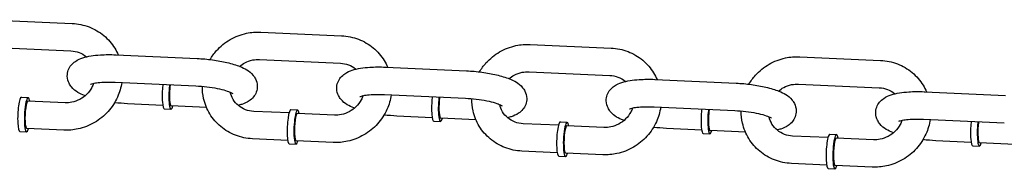
# Model space of a CAD drawing. Extents: x -26 to 730, y -26 to 570.
# Drawn here: x 445 to 453, y 421 to 422 of the extents above; entities that cross this region are included whole.
import ezdxf

# ---------------------------------------------------------------- set-up
doc = ezdxf.new("R2010")
doc.units = 0
doc.header["$LTSCALE"] = 16
doc.header["$MEASUREMENT"] = 0
doc.layers.get('0').update_dxf_attribs({"linetype": 'CONTINUOUS'})

msp = doc.modelspace()

# ---------------------------------------------------------------- linework, layer by layer
at = {"color": 7, "extrusion": (-6.93889e-18, 0.965926, 0.258819)}
for p, q in [((444.8209, 422.0739), (445.4487, 422.0452)), ((446.9136, 421.9784), (447.5414, 421.9497)), ((449.0063, 421.8829), (449.6341, 421.8542)), ((444.8112, 421.8616), (445.439, 421.8329)), ((445.7916, 421.8024), (446.4195, 421.7738)), ((446.9039, 421.7661), (447.5317, 421.7374)), ((451.099, 421.7873), (451.7269, 421.7587)), ((447.8844, 421.7069), (448.5122, 421.6783)), ((448.9966, 421.6706), (449.6244, 421.6419)), ((445.7819, 421.5902), (446.4098, 421.5615)), ((449.9771, 421.6114), (450.6049, 421.5828)), ((451.0894, 421.5751), (451.7172, 421.5464)), ((447.8747, 421.4946), (448.5025, 421.466)), ((452.0698, 421.5159), (452.6976, 421.4873)), ((445.0545, 421.4727), (445.1068, 421.4704)), ((445.3934, 421.4307), (445.1056, 421.4438)), ((446.1522, 421.4105), (445.8778, 421.423)), ((446.1644, 421.3833), (446.2167, 421.3809)), ((446.4918, 421.395), (446.2179, 421.4075)), ((447.1327, 421.3513), (446.8583, 421.3638)), ((447.1472, 421.3772), (447.1995, 421.3748)), ((447.4861, 421.3352), (447.1983, 421.3483)), ((449.9674, 421.3991), (450.5952, 421.3705)), ((448.2449, 421.315), (447.9705, 421.3275)), ((448.2571, 421.2878), (448.3094, 421.2854)), ((448.5845, 421.2995), (448.3106, 421.312)), ((449.2254, 421.2558), (448.951, 421.2683)), ((449.2399, 421.2817), (449.2922, 421.2793)), ((452.0601, 421.3036), (452.6879, 421.275)), ((445.0424, 421.2074), (445.0947, 421.205)), ((445.3837, 421.2184), (445.0959, 421.2315)), ((449.5788, 421.2397), (449.291, 421.2528)), ((450.3376, 421.2195), (450.0633, 421.232)), ((450.3498, 421.1923), (450.4021, 421.1899)), ((450.6772, 421.204), (450.4033, 421.2165)), ((451.3326, 421.1862), (451.385, 421.1838)), ((447.123, 421.139), (446.8486, 421.1516)), ((447.1351, 421.1119), (447.1874, 421.1095)), ((447.4764, 421.1229), (447.1886, 421.136)), ((451.3181, 421.1603), (451.0437, 421.1728)), ((451.6715, 421.1442), (451.3838, 421.1573)), ((452.4304, 421.1239), (452.156, 421.1365)), ((452.7699, 421.1084), (452.496, 421.1209)), ((449.2157, 421.0435), (448.9413, 421.056)), ((449.5691, 421.0274), (449.2814, 421.0405)), ((452.4425, 421.0968), (452.4948, 421.0944)), ((449.2278, 421.0164), (449.2801, 421.014)), ((451.3084, 420.948), (451.034, 420.9605)), ((451.3205, 420.9209), (451.3729, 420.9185)), ((451.6618, 420.9319), (451.3741, 420.945))]:
    msp.add_line(p, q, dxfattribs=at)
at = {"color": 7}
for centre, major_axis, start_param, end_param in [((446.1704, 421.516), (0.0061, 0.1327), 1.132433, 1.31285), ((446.2227, 421.5136), (-0.0061, -0.1327), 4.274025, 4.454442), ((446.2227, 421.5136), (0.0048, 0.1061), 1.01152, 1.31285), ((446.1704, 421.516), (0.0061, 0.1327), 1.31285, 3.141593), ((446.2227, 421.5136), (-0.0061, -0.1327), 4.454442, 6.926686), ((446.2227, 421.5136), (0.0048, 0.1061), 1.31285, 3.141593), ((445.0484, 421.3401), (0.0061, 0.1327), 0, 3.141593), ((445.1008, 421.3377), (0.0061, 0.1327), 6.025239, 10.068279), ((445.1008, 421.3377), (0.0048, 0.1061), 0, 3.141593), ((445.1008, 421.3377), (0.0061, 0.1327), 5.639684, 6.025239), ((448.2631, 421.4205), (0.0061, 0.1327), 1.31285, 3.141593), ((448.2631, 421.4205), (0.0061, 0.1327), 1.132433, 1.31285), ((448.3154, 421.4181), (-0.0061, -0.1327), 4.454442, 6.926686), ((448.3154, 421.4181), (-0.0061, -0.1327), 4.274025, 4.454442), ((448.3154, 421.4181), (0.0048, 0.1061), 1.31285, 3.141593), ((448.3154, 421.4181), (0.0048, 0.1061), 1.01152, 1.31285), ((447.1412, 421.2446), (0.0061, 0.1327), 0, 3.141593), ((447.1935, 421.2422), (0.0061, 0.1327), 6.025239, 10.068279), ((447.1935, 421.2422), (0.0048, 0.1061), 0, 3.141593), ((447.1935, 421.2422), (0.0061, 0.1327), 5.639684, 6.025239), ((450.3558, 421.325), (0.0061, 0.1327), 1.31285, 3.141593), ((450.3558, 421.325), (0.0061, 0.1327), 1.132433, 1.31285), ((450.4082, 421.3226), (-0.0061, -0.1327), 4.454442, 6.926686), ((450.4082, 421.3226), (-0.0061, -0.1327), 4.274025, 4.454442), ((450.4082, 421.3226), (0.0048, 0.1061), 1.31285, 3.141593), ((450.4082, 421.3226), (0.0048, 0.1061), 1.01152, 1.31285), ((449.2339, 421.1491), (0.0061, 0.1327), 0, 3.141593), ((449.2862, 421.1467), (0.0061, 0.1327), 6.025239, 10.068279), ((449.2862, 421.1467), (0.0061, 0.1327), 5.639684, 6.025239), ((452.4486, 421.2295), (0.0061, 0.1327), 1.31285, 3.141593), ((452.4486, 421.2295), (0.0061, 0.1327), 1.132433, 1.31285), ((452.5009, 421.2271), (-0.0061, -0.1327), 4.454442, 6.926686), ((452.5009, 421.2271), (-0.0061, -0.1327), 4.274025, 4.454442), ((452.5009, 421.2271), (0.0048, 0.1061), 1.01152, 1.31285), ((449.2862, 421.1467), (0.0048, 0.1061), 0, 3.141593), ((451.3266, 421.0535), (0.0061, 0.1327), 0, 3.141593), ((451.3789, 421.0512), (0.0061, 0.1327), 6.025239, 10.068279), ((452.5009, 421.2271), (0.0048, 0.1061), 1.31285, 3.141593), ((451.3789, 421.0512), (0.0048, 0.1061), 0, 3.141593), ((451.3789, 421.0512), (0.0061, 0.1327), 5.639684, 6.025239)]:
    msp.add_ellipse(centre, major_axis=major_axis, ratio=0.167731, start_param=start_param, end_param=end_param, dxfattribs=at)
for points, knots in [([(445.4487, 422.0452), (445.4937, 422.0432), (445.5383, 422.0339), (445.6215, 422.0019), (445.6602, 421.9793), (445.7277, 421.9232), (445.7566, 421.8898), (445.7893, 421.8363), (445.798, 421.8193), (445.8055, 421.8018)], [4.712389, 4.712389, 4.712389, 4.712389, 5.035212, 5.035212, 5.353903, 5.353903, 5.668767, 5.668767, 5.806518, 5.806518, 5.806518, 5.806518]), ([(446.519, 421.7655), (446.5336, 421.79), (446.5506, 421.8131), (446.6003, 421.868), (446.6361, 421.897), (446.7151, 421.9427), (446.7582, 421.9594), (446.8392, 421.9769), (446.8765, 421.98), (446.9136, 421.9784)], [3.590434, 3.590434, 3.590434, 3.590434, 3.794688, 3.794688, 4.119912, 4.119912, 4.446298, 4.446298, 4.712389, 4.712389, 4.712389, 4.712389]), ([(447.5414, 421.9497), (447.5864, 421.9477), (447.631, 421.9384), (447.7142, 421.9064), (447.7529, 421.8838), (447.8204, 421.8277), (447.8493, 421.7943), (447.882, 421.7408), (447.8907, 421.7238), (447.8982, 421.7063)], [4.712389, 4.712389, 4.712389, 4.712389, 5.035212, 5.035212, 5.353903, 5.353903, 5.668767, 5.668767, 5.806518, 5.806518, 5.806518, 5.806518]), ([(448.6117, 421.67), (448.6263, 421.6945), (448.6433, 421.7176), (448.693, 421.7725), (448.7288, 421.8015), (448.8078, 421.8472), (448.8509, 421.8639), (448.9319, 421.8814), (448.9692, 421.8845), (449.0063, 421.8829)], [3.590434, 3.590434, 3.590434, 3.590434, 3.794688, 3.794688, 4.119912, 4.119912, 4.446298, 4.446298, 4.712389, 4.712389, 4.712389, 4.712389]), ([(445.5485, 421.4842), (445.5472, 421.4848), (445.5459, 421.4853), (445.5073, 421.501), (445.4744, 421.5153), (445.4364, 421.5616), (445.4302, 421.5705), (445.4173, 421.5965), (445.4114, 421.6157), (445.4106, 421.6524), (445.4134, 421.6687), (445.4242, 421.6981), (445.432, 421.7108), (445.4512, 421.7345), (445.4627, 421.7439), (445.4933, 421.7647), (445.5119, 421.7723), (445.5721, 421.792), (445.617, 421.7985), (445.7057, 421.8041), (445.7465, 421.8044), (445.7894, 421.8025), (445.7905, 421.8025), (445.7916, 421.8024)], [2.61351, 2.61351, 2.61351, 2.61351, 2.628782, 2.628782, 3.073198, 3.073198, 3.161899, 3.161899, 3.287225, 3.287225, 3.382704, 3.382704, 3.482917, 3.482917, 3.614041, 3.614041, 3.844492, 3.844492, 4.334666, 4.334666, 4.70274, 4.70274, 4.712389, 4.712389, 4.712389, 4.712389]), ([(445.439, 421.8329), (445.4608, 421.8319), (445.4821, 421.8276), (445.5223, 421.8127), (445.541, 421.8019), (445.558, 421.7879), (445.5588, 421.7873), (445.5596, 421.7866)], [4.712389, 4.712389, 4.712389, 4.712389, 5.0245129, 5.0245129, 5.3469314, 5.3469314, 5.3625305, 5.3625305, 5.3625305, 5.3625305]), ([(449.6341, 421.8542), (449.6791, 421.8521), (449.7237, 421.8429), (449.8069, 421.8109), (449.8456, 421.7883), (449.9131, 421.7322), (449.942, 421.6988), (449.9747, 421.6453), (449.9834, 421.6283), (449.9909, 421.6108)], [4.712389, 4.712389, 4.712389, 4.712389, 5.035212, 5.035212, 5.353903, 5.353903, 5.668767, 5.668767, 5.806518, 5.806518, 5.806518, 5.806518]), ([(446.4195, 421.7738), (446.4589, 421.772), (446.4991, 421.7684), (446.5774, 421.7578), (446.6154, 421.7509), (446.688, 421.7338), (446.7221, 421.7235), (446.79, 421.6957), (446.8229, 421.6815), (446.8609, 421.6352), (446.8671, 421.6262), (446.88, 421.6003), (446.8858, 421.581), (446.8867, 421.5444), (446.8838, 421.528), (446.8731, 421.4987), (446.8653, 421.486), (446.8461, 421.4623), (446.8346, 421.4528), (446.804, 421.4321), (446.7854, 421.4244), (446.7568, 421.4151), (446.7474, 421.4125), (446.7377, 421.4101)], [4.712389, 4.712389, 4.712389, 4.712389, 5.059066, 5.059066, 5.405709, 5.405709, 5.770375, 5.770375, 6.21479, 6.21479, 6.303492, 6.303492, 6.428817, 6.428817, 6.524296, 6.524296, 6.62451, 6.62451, 6.755634, 6.755634, 6.986084, 6.986084, 7.097409, 7.097409, 7.097409, 7.097409]), ([(446.7488, 421.7125), (446.7612, 421.723), (446.7747, 421.7322), (446.8086, 421.7502), (446.8295, 421.7577), (446.8685, 421.7655), (446.8864, 421.7669), (446.9039, 421.7661)], [3.9328282, 3.9328282, 3.9328282, 3.9328282, 4.1572168, 4.1572168, 4.461667, 4.461667, 4.712389, 4.712389, 4.712389, 4.712389]), ([(447.5317, 421.7374), (447.5536, 421.7364), (447.5749, 421.7321), (447.615, 421.7172), (447.6337, 421.7064), (447.6507, 421.6924), (447.6515, 421.6918), (447.6523, 421.6911)], [4.712389, 4.712389, 4.712389, 4.712389, 5.0245129, 5.0245129, 5.3469314, 5.3469314, 5.3625305, 5.3625305, 5.3625305, 5.3625305]), ([(450.7044, 421.5745), (450.719, 421.599), (450.7361, 421.6221), (450.7857, 421.677), (450.8215, 421.706), (450.9005, 421.7517), (450.9436, 421.7684), (451.0246, 421.7859), (451.062, 421.789), (451.099, 421.7873)], [3.590434, 3.590434, 3.590434, 3.590434, 3.794688, 3.794688, 4.119912, 4.119912, 4.446298, 4.446298, 4.712389, 4.712389, 4.712389, 4.712389]), ([(451.7269, 421.7587), (451.7718, 421.7566), (451.8164, 421.7474), (451.8996, 421.7154), (451.9383, 421.6928), (452.0058, 421.6367), (452.0348, 421.6033), (452.0674, 421.5498), (452.0762, 421.5328), (452.0837, 421.5153)], [4.712389, 4.712389, 4.712389, 4.712389, 5.035212, 5.035212, 5.353903, 5.353903, 5.668767, 5.668767, 5.806518, 5.806518, 5.806518, 5.806518]), ([(447.6412, 421.3887), (447.6399, 421.3893), (447.6386, 421.3898), (447.6, 421.4055), (447.5671, 421.4198), (447.5291, 421.4661), (447.5229, 421.475), (447.51, 421.501), (447.5042, 421.5202), (447.5033, 421.5569), (447.5061, 421.5732), (447.5169, 421.6026), (447.5247, 421.6153), (447.5439, 421.639), (447.5554, 421.6484), (447.586, 421.6691), (447.6046, 421.6768), (447.6648, 421.6965), (447.7097, 421.703), (447.7984, 421.7086), (447.8392, 421.7089), (447.8822, 421.707), (447.8833, 421.707), (447.8844, 421.7069)], [2.61351, 2.61351, 2.61351, 2.61351, 2.628782, 2.628782, 3.073198, 3.073198, 3.161899, 3.161899, 3.287225, 3.287225, 3.382704, 3.382704, 3.482917, 3.482917, 3.614041, 3.614041, 3.844492, 3.844492, 4.334666, 4.334666, 4.70274, 4.70274, 4.712389, 4.712389, 4.712389, 4.712389]), ([(448.5122, 421.6783), (448.5516, 421.6765), (448.5918, 421.6729), (448.6701, 421.6623), (448.7082, 421.6554), (448.7807, 421.6383), (448.8148, 421.628), (448.8827, 421.6002), (448.9156, 421.586), (448.9536, 421.5397), (448.9598, 421.5307), (448.9727, 421.5048), (448.9785, 421.4855), (448.9794, 421.4489), (448.9766, 421.4325), (448.9658, 421.4032), (448.958, 421.3904), (448.9388, 421.3668), (448.9273, 421.3573), (448.8967, 421.3366), (448.8781, 421.3289), (448.8495, 421.3196), (448.8401, 421.317), (448.8304, 421.3146)], [4.712389, 4.712389, 4.712389, 4.712389, 5.059066, 5.059066, 5.405709, 5.405709, 5.770375, 5.770375, 6.21479, 6.21479, 6.303492, 6.303492, 6.428817, 6.428817, 6.524296, 6.524296, 6.62451, 6.62451, 6.755634, 6.755634, 6.986084, 6.986084, 7.097409, 7.097409, 7.097409, 7.097409]), ([(448.8415, 421.617), (448.8539, 421.6275), (448.8674, 421.6367), (448.9013, 421.6547), (448.9222, 421.6622), (448.9612, 421.67), (448.9791, 421.6714), (448.9966, 421.6706)], [3.9328282, 3.9328282, 3.9328282, 3.9328282, 4.1572168, 4.1572168, 4.461667, 4.461667, 4.712389, 4.712389, 4.712389, 4.712389]), ([(449.6244, 421.6419), (449.6463, 421.6409), (449.6676, 421.6366), (449.7077, 421.6216), (449.7264, 421.6109), (449.7434, 421.5969), (449.7442, 421.5963), (449.745, 421.5956)], [4.712389, 4.712389, 4.712389, 4.712389, 5.0245129, 5.0245129, 5.3469314, 5.3469314, 5.3625305, 5.3625305, 5.3625305, 5.3625305]), ([(445.8336, 421.5878), (445.8281, 421.5489), (445.8171, 421.5108), (445.7826, 421.434), (445.7577, 421.3959), (445.697, 421.3287), (445.6612, 421.2998), (445.5822, 421.2541), (445.5391, 421.2374), (445.4581, 421.2199), (445.4207, 421.2167), (445.3837, 421.2184)], [6.331878, 6.331878, 6.331878, 6.331878, 6.614202, 6.614202, 6.936281, 6.936281, 7.261504, 7.261504, 7.587891, 7.587891, 7.853982, 7.853982, 7.853982, 7.853982]), ([(445.6147, 421.5813), (445.611, 421.5704), (445.6065, 421.5597), (445.5908, 421.53), (445.5774, 421.512), (445.5458, 421.4807), (445.5278, 421.4674), (445.4887, 421.4466), (445.4677, 421.4391), (445.4288, 421.4312), (445.4109, 421.4299), (445.3934, 421.4307)], [6.5138, 6.5138, 6.5138, 6.5138, 6.68072, 6.68072, 6.99276, 6.99276, 7.298809, 7.298809, 7.60326, 7.60326, 7.853982, 7.853982, 7.853982, 7.853982]), ([(445.5909, 421.5742), (445.5909, 421.5742), (445.5923, 421.5749), (445.5985, 421.5772), (445.6044, 421.5789), (445.622, 421.5829), (445.6347, 421.5851), (445.6671, 421.5889), (445.6876, 421.5903), (445.7325, 421.5915), (445.7569, 421.5913), (445.7819, 421.5902)], [3.694865, 3.694865, 3.694865, 3.694865, 3.810868, 3.810868, 3.977098, 3.977098, 4.19232, 4.19232, 4.449752, 4.449752, 4.712389, 4.712389, 4.712389, 4.712389]), ([(449.7339, 421.2932), (449.7326, 421.2937), (449.7313, 421.2943), (449.6927, 421.31), (449.6598, 421.3243), (449.6218, 421.3706), (449.6156, 421.3795), (449.6027, 421.4055), (449.5969, 421.4247), (449.596, 421.4614), (449.5989, 421.4777), (449.6096, 421.5071), (449.6174, 421.5198), (449.6366, 421.5435), (449.6481, 421.5529), (449.6787, 421.5736), (449.6973, 421.5813), (449.7575, 421.601), (449.8024, 421.6075), (449.8911, 421.6131), (449.9319, 421.6134), (449.9749, 421.6115), (449.976, 421.6115), (449.9771, 421.6114)], [2.61351, 2.61351, 2.61351, 2.61351, 2.628782, 2.628782, 3.073198, 3.073198, 3.161899, 3.161899, 3.287225, 3.287225, 3.382704, 3.382704, 3.482917, 3.482917, 3.614041, 3.614041, 3.844492, 3.844492, 4.334666, 4.334666, 4.70274, 4.70274, 4.712389, 4.712389, 4.712389, 4.712389]), ([(450.6049, 421.5828), (450.6443, 421.581), (450.6846, 421.5774), (450.7628, 421.5668), (450.8009, 421.5599), (450.8734, 421.5428), (450.9075, 421.5324), (450.9754, 421.5047), (451.0083, 421.4905), (451.0463, 421.4442), (451.0525, 421.4352), (451.0654, 421.4093), (451.0713, 421.39), (451.0721, 421.3534), (451.0693, 421.337), (451.0586, 421.3077), (451.0507, 421.2949), (451.0315, 421.2713), (451.02, 421.2618), (450.9895, 421.2411), (450.9708, 421.2334), (450.9423, 421.2241), (450.9328, 421.2214), (450.9231, 421.2191)], [4.712389, 4.712389, 4.712389, 4.712389, 5.059066, 5.059066, 5.405709, 5.405709, 5.770375, 5.770375, 6.21479, 6.21479, 6.303492, 6.303492, 6.428817, 6.428817, 6.524296, 6.524296, 6.62451, 6.62451, 6.755634, 6.755634, 6.986084, 6.986084, 7.097409, 7.097409, 7.097409, 7.097409]), ([(450.9343, 421.5215), (450.9466, 421.532), (450.9602, 421.5412), (450.994, 421.5592), (451.015, 421.5667), (451.0539, 421.5745), (451.0718, 421.5759), (451.0894, 421.5751)], [3.9328282, 3.9328282, 3.9328282, 3.9328282, 4.1572168, 4.1572168, 4.461667, 4.461667, 4.712389, 4.712389, 4.712389, 4.712389]), ([(446.4098, 421.5615), (446.4377, 421.5602), (446.4665, 421.5578), (446.5228, 421.5511), (446.5502, 421.5467), (446.5998, 421.5367), (446.622, 421.5311), (446.6576, 421.5202), (446.6716, 421.5148), (446.689, 421.5068), (446.694, 421.5038), (446.6955, 421.5027), (446.6956, 421.5026), (446.6956, 421.5026)], [4.712389, 4.712389, 4.712389, 4.712389, 5.005367, 5.005367, 5.299263, 5.299263, 5.583392, 5.583392, 5.840455, 5.840455, 6.043813, 6.043813, 6.078273, 6.078273, 6.078273, 6.078273]), ([(446.8486, 421.1516), (446.8036, 421.1536), (446.759, 421.1628), (446.6758, 421.1948), (446.6371, 421.2174), (446.5696, 421.2736), (446.5407, 421.307), (446.4954, 421.3812), (446.4789, 421.4219), (446.4625, 421.495), (446.4593, 421.5265), (446.4598, 421.5581)], [1.570796, 1.570796, 1.570796, 1.570796, 1.893619, 1.893619, 2.212311, 2.212311, 2.527175, 2.527175, 2.840317, 2.840317, 3.067759, 3.067759, 3.067759, 3.067759]), ([(446.8583, 421.3638), (446.8364, 421.3648), (446.8151, 421.3692), (446.775, 421.3841), (446.7563, 421.3949), (446.7232, 421.422), (446.709, 421.4385), (446.6879, 421.4741), (446.6806, 421.4929), (446.6764, 421.5125)], [1.570796, 1.570796, 1.570796, 1.570796, 1.88292, 1.88292, 2.205339, 2.205339, 2.539977, 2.539977, 2.850064, 2.850064, 2.850064, 2.850064]), ([(447.9263, 421.4923), (447.9209, 421.4534), (447.9098, 421.4153), (447.8754, 421.3385), (447.8504, 421.3004), (447.7897, 421.2332), (447.7539, 421.2043), (447.6749, 421.1586), (447.6318, 421.1419), (447.5508, 421.1244), (447.5135, 421.1212), (447.4764, 421.1229)], [6.331878, 6.331878, 6.331878, 6.331878, 6.614202, 6.614202, 6.936281, 6.936281, 7.261504, 7.261504, 7.587891, 7.587891, 7.853982, 7.853982, 7.853982, 7.853982]), ([(447.6836, 421.4787), (447.6836, 421.4787), (447.685, 421.4794), (447.6912, 421.4817), (447.6971, 421.4834), (447.7147, 421.4874), (447.7275, 421.4896), (447.7598, 421.4934), (447.7803, 421.4948), (447.8252, 421.496), (447.8496, 421.4958), (447.8747, 421.4946)], [3.694865, 3.694865, 3.694865, 3.694865, 3.810868, 3.810868, 3.977098, 3.977098, 4.19232, 4.19232, 4.449752, 4.449752, 4.712389, 4.712389, 4.712389, 4.712389]), ([(451.8266, 421.1977), (451.8253, 421.1982), (451.824, 421.1988), (451.7854, 421.2145), (451.7525, 421.2288), (451.7145, 421.275), (451.7084, 421.284), (451.6954, 421.31), (451.6896, 421.3292), (451.6887, 421.3659), (451.6916, 421.3822), (451.7023, 421.4116), (451.7102, 421.4243), (451.7293, 421.448), (451.7408, 421.4574), (451.7714, 421.4781), (451.7901, 421.4858), (451.8502, 421.5055), (451.8951, 421.512), (451.9838, 421.5176), (452.0247, 421.5179), (452.0676, 421.516), (452.0687, 421.516), (452.0698, 421.5159)], [2.61351, 2.61351, 2.61351, 2.61351, 2.628782, 2.628782, 3.073198, 3.073198, 3.161899, 3.161899, 3.287225, 3.287225, 3.382704, 3.382704, 3.482917, 3.482917, 3.614041, 3.614041, 3.844492, 3.844492, 4.334666, 4.334666, 4.70274, 4.70274, 4.712389, 4.712389, 4.712389, 4.712389]), ([(451.7172, 421.5464), (451.739, 421.5454), (451.7603, 421.5411), (451.8004, 421.5261), (451.8191, 421.5154), (451.8362, 421.5014), (451.8369, 421.5008), (451.8377, 421.5001)], [4.712389, 4.712389, 4.712389, 4.712389, 5.0245129, 5.0245129, 5.3469314, 5.3469314, 5.3625305, 5.3625305, 5.3625305, 5.3625305]), ([(447.7074, 421.4857), (447.7038, 421.4749), (447.6992, 421.4642), (447.6835, 421.4345), (447.6701, 421.4165), (447.6386, 421.3852), (447.6205, 421.3718), (447.5814, 421.3511), (447.5605, 421.3436), (447.5215, 421.3357), (447.5036, 421.3344), (447.4861, 421.3352)], [6.5138, 6.5138, 6.5138, 6.5138, 6.68072, 6.68072, 6.99276, 6.99276, 7.298809, 7.298809, 7.60326, 7.60326, 7.853982, 7.853982, 7.853982, 7.853982]), ([(448.5025, 421.466), (448.5305, 421.4647), (448.5592, 421.4623), (448.6155, 421.4556), (448.6429, 421.4512), (448.6925, 421.4411), (448.7147, 421.4356), (448.7503, 421.4247), (448.7643, 421.4193), (448.7817, 421.4113), (448.7867, 421.4083), (448.7882, 421.4072), (448.7883, 421.4071), (448.7883, 421.4071)], [4.712389, 4.712389, 4.712389, 4.712389, 5.005367, 5.005367, 5.299263, 5.299263, 5.583392, 5.583392, 5.840455, 5.840455, 6.043813, 6.043813, 6.078273, 6.078273, 6.078273, 6.078273]), ([(448.9413, 421.056), (448.8963, 421.0581), (448.8517, 421.0673), (448.7685, 421.0993), (448.7298, 421.1219), (448.6623, 421.178), (448.6334, 421.2115), (448.5881, 421.2856), (448.5716, 421.3264), (448.5553, 421.3995), (448.552, 421.431), (448.5525, 421.4626)], [1.570796, 1.570796, 1.570796, 1.570796, 1.893619, 1.893619, 2.212311, 2.212311, 2.527175, 2.527175, 2.840317, 2.840317, 3.067759, 3.067759, 3.067759, 3.067759]), ([(448.951, 421.2683), (448.9291, 421.2693), (448.9079, 421.2737), (448.8677, 421.2886), (448.849, 421.2994), (448.8159, 421.3265), (448.8017, 421.343), (448.7806, 421.3786), (448.7733, 421.3974), (448.7691, 421.417)], [1.570796, 1.570796, 1.570796, 1.570796, 1.88292, 1.88292, 2.205339, 2.205339, 2.539977, 2.539977, 2.850064, 2.850064, 2.850064, 2.850064]), ([(450.019, 421.3968), (450.0136, 421.3579), (450.0025, 421.3198), (449.9681, 421.243), (449.9431, 421.2049), (449.8824, 421.1377), (449.8466, 421.1088), (449.7676, 421.0631), (449.7245, 421.0464), (449.6435, 421.0289), (449.6062, 421.0257), (449.5691, 421.0274)], [6.331878, 6.331878, 6.331878, 6.331878, 6.614202, 6.614202, 6.936281, 6.936281, 7.261504, 7.261504, 7.587891, 7.587891, 7.853982, 7.853982, 7.853982, 7.853982]), ([(449.8001, 421.3902), (449.7965, 421.3794), (449.7919, 421.3687), (449.7762, 421.339), (449.7628, 421.321), (449.7313, 421.2897), (449.7132, 421.2763), (449.6741, 421.2555), (449.6532, 421.2481), (449.6142, 421.2402), (449.5963, 421.2389), (449.5788, 421.2397)], [6.5138, 6.5138, 6.5138, 6.5138, 6.68072, 6.68072, 6.99276, 6.99276, 7.298809, 7.298809, 7.60326, 7.60326, 7.853982, 7.853982, 7.853982, 7.853982]), ([(449.7763, 421.3832), (449.7763, 421.3832), (449.7777, 421.3839), (449.7839, 421.3861), (449.7899, 421.3879), (449.8074, 421.3919), (449.8202, 421.3941), (449.8526, 421.3979), (449.8731, 421.3993), (449.9179, 421.4005), (449.9423, 421.4003), (449.9674, 421.3991)], [3.694865, 3.694865, 3.694865, 3.694865, 3.810868, 3.810868, 3.977098, 3.977098, 4.19232, 4.19232, 4.449752, 4.449752, 4.712389, 4.712389, 4.712389, 4.712389]), ([(450.5952, 421.3705), (450.6232, 421.3692), (450.652, 421.3668), (450.7082, 421.3601), (450.7356, 421.3557), (450.7852, 421.3456), (450.8074, 421.3401), (450.843, 421.3292), (450.857, 421.3238), (450.8744, 421.3158), (450.8794, 421.3128), (450.8809, 421.3117), (450.881, 421.3116), (450.881, 421.3116)], [4.712389, 4.712389, 4.712389, 4.712389, 5.005367, 5.005367, 5.299263, 5.299263, 5.583392, 5.583392, 5.840455, 5.840455, 6.043813, 6.043813, 6.078273, 6.078273, 6.078273, 6.078273]), ([(451.034, 420.9605), (450.989, 420.9626), (450.9444, 420.9718), (450.8612, 421.0038), (450.8225, 421.0264), (450.755, 421.0825), (450.7261, 421.1159), (450.6808, 421.1901), (450.6643, 421.2309), (450.648, 421.304), (450.6447, 421.3355), (450.6452, 421.3671)], [1.570796, 1.570796, 1.570796, 1.570796, 1.893619, 1.893619, 2.212311, 2.212311, 2.527175, 2.527175, 2.840317, 2.840317, 3.067759, 3.067759, 3.067759, 3.067759]), ([(451.0437, 421.1728), (451.0219, 421.1738), (451.0006, 421.1782), (450.9605, 421.1931), (450.9417, 421.2039), (450.9086, 421.231), (450.8944, 421.2475), (450.8733, 421.2831), (450.866, 421.3019), (450.8618, 421.3215)], [1.570796, 1.570796, 1.570796, 1.570796, 1.88292, 1.88292, 2.205339, 2.205339, 2.539977, 2.539977, 2.850064, 2.850064, 2.850064, 2.850064]), ([(452.1117, 421.3013), (452.1063, 421.2624), (452.0953, 421.2243), (452.0608, 421.1475), (452.0358, 421.1094), (451.9751, 421.0422), (451.9393, 421.0133), (451.8604, 420.9676), (451.8172, 420.9509), (451.7362, 420.9334), (451.6989, 420.9302), (451.6618, 420.9319)], [6.331878, 6.331878, 6.331878, 6.331878, 6.614202, 6.614202, 6.936281, 6.936281, 7.261504, 7.261504, 7.587891, 7.587891, 7.853982, 7.853982, 7.853982, 7.853982]), ([(451.8928, 421.2947), (451.8892, 421.2839), (451.8846, 421.2732), (451.8689, 421.2435), (451.8555, 421.2255), (451.824, 421.1942), (451.8059, 421.1808), (451.7669, 421.16), (451.7459, 421.1525), (451.7069, 421.1447), (451.689, 421.1434), (451.6715, 421.1442)], [6.5138, 6.5138, 6.5138, 6.5138, 6.68072, 6.68072, 6.99276, 6.99276, 7.298809, 7.298809, 7.60326, 7.60326, 7.853982, 7.853982, 7.853982, 7.853982]), ([(451.869, 421.2877), (451.869, 421.2877), (451.8704, 421.2884), (451.8766, 421.2906), (451.8826, 421.2924), (451.9001, 421.2964), (451.9129, 421.2986), (451.9453, 421.3024), (451.9658, 421.3038), (452.0106, 421.305), (452.035, 421.3048), (452.0601, 421.3036)], [3.694865, 3.694865, 3.694865, 3.694865, 3.810868, 3.810868, 3.977098, 3.977098, 4.19232, 4.19232, 4.449752, 4.449752, 4.712389, 4.712389, 4.712389, 4.712389])]:
    msp.add_open_spline(points, degree=3, knots=knots, dxfattribs=at)
for points in [[(445.8778, 421.423), (445.8448, 421.4245), (445.8113, 421.4273), (445.7783, 421.4312)], [(447.9705, 421.3275), (447.9375, 421.329), (447.904, 421.3318), (447.871, 421.3357)], [(450.0633, 421.232), (450.0303, 421.2335), (449.9967, 421.2363), (449.9637, 421.2402)], [(452.156, 421.1365), (452.123, 421.138), (452.0894, 421.1407), (452.0564, 421.1447)]]:
    msp.add_open_spline(points, degree=3, dxfattribs=at)

doc.saveas('drawing.dxf')
